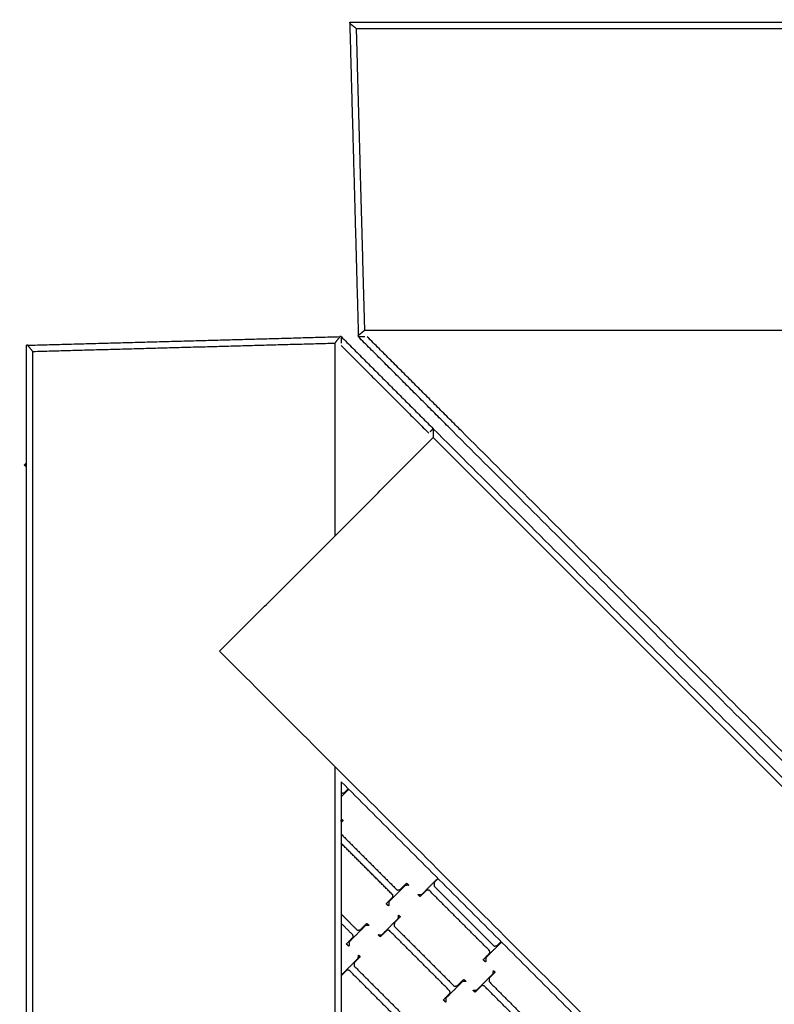
# Model space of a CAD drawing. Units: centimetres. Extents: x -382 to 403, y -379 to 406.
# Drawn here: x -23 to 37, y -98 to -20 of the extents above; entities that cross this region are included whole.
import ezdxf

# ---------------------------------------------------------------- set-up
doc = ezdxf.new("R2010")
doc.units = ezdxf.units.CM
doc.layers.add('Make2D$Widoczne$Krzywe', color=7, linetype='Continuous', true_color=0x000000)

msp = doc.modelspace()

# ---------------------------------------------------------------- linework, layer by layer
at = {"layer": 'Make2D$Widoczne$Krzywe', "color": 6, "lineweight": -3, "true_color": 0xff00ff}
msp.add_open_spline([(-378.666, -377.232), (-21.166, -377.232), (336.334, -377.232), (336.334, -19.732), (336.334, 337.768), (-21.166, 337.768), (-378.666, 337.768), (-378.666, -19.732), (-378.666, -377.232)], degree=2, knots=[0, 0, 0, 711.614576, 711.614576, 1373.251432, 1373.251432, 2084.866007, 2084.866007, 2746.502863, 2746.502863, 2746.502863], dxfattribs=at)
at = {"layer": 'Make2D$Widoczne$Krzywe', "color": 12, "lineweight": -3, "true_color": 0xbf0000}
for points, degree in [([(3.547, -20.169), (69.427, -20.169), (135.306, -20.169)], 2), ([(3.55, -20.269), (3.549, -20.236), (3.548, -20.203), (3.547, -20.169)], 3), ([(3.55, -20.269), (3.706, -25.945), (3.863, -31.621)], 2), ([(3.55, -20.269), (3.56, -20.277), (3.58, -20.293), (3.61, -20.316), (3.64, -20.34), (3.67, -20.363), (3.7, -20.387), (3.73, -20.411), (3.761, -20.434), (3.791, -20.458), (3.821, -20.481), (3.851, -20.505), (3.881, -20.528), (3.911, -20.552), (3.941, -20.575), (3.971, -20.599), (4.001, -20.622), (4.031, -20.646), (4.051, -20.661), (4.061, -20.669)], 3), ([(4.061, -20.669), (4.392, -32.669), (4.722, -44.669)], 2), ([(4.061, -20.669), (69.434, -20.669), (134.806, -20.669)], 2), ([(3.863, -31.621), (4.039, -38.031), (4.216, -44.442)], 2), ([(4.216, -44.442), (4.224, -44.756), (4.233, -45.069)], 2), ([(-22.029, -45.843), (-9.629, -45.501), (2.771, -45.159)], 2), ([(2.771, -45.159), (2.763, -45.169), (2.747, -45.189), (2.724, -45.219), (2.7, -45.249), (2.677, -45.279), (2.653, -45.309), (2.629, -45.339), (2.606, -45.369), (2.582, -45.399), (2.559, -45.429), (2.535, -45.459), (2.512, -45.489), (2.488, -45.519), (2.465, -45.55), (2.441, -45.58), (2.418, -45.61), (2.394, -45.64), (2.378, -45.66), (2.371, -45.67)], 3), ([(2.871, -45.156), (2.837, -45.157), (2.804, -45.158), (2.771, -45.159)], 3), ([(2.871, -45.156), (2.871, -45.409), (2.871, -45.663)], 2), ([(2.871, -45.156), (6.528, -48.813), (10.185, -52.47)], 2), ([(4.722, -44.669), (4.713, -44.677), (4.693, -44.693), (4.665, -44.716), (4.636, -44.74), (4.607, -44.763), (4.578, -44.787), (4.55, -44.811), (4.521, -44.834), (4.492, -44.858), (4.463, -44.881), (4.434, -44.905), (4.406, -44.928), (4.377, -44.952), (4.348, -44.975), (4.319, -44.999), (4.291, -45.022), (4.262, -45.046), (4.243, -45.061), (4.233, -45.069)], 3), ([(4.236, -45.169), (4.235, -45.136), (4.234, -45.103), (4.233, -45.069)], 3), ([(4.752, -45.169), (4.494, -45.169), (4.236, -45.169)], 2), ([(11.714, -52.648), (7.975, -48.909), (4.236, -45.169)], 2), ([(134.806, -44.669), (69.764, -44.669), (4.722, -44.669)], 2), ([(12.421, -52.648), (8.682, -48.909), (4.943, -45.169)], 2), ([(-22.029, -45.843), (-22.063, -45.844), (-22.096, -45.845), (-22.129, -45.846)], 3), ([(-22.129, -176.226), (-22.129, -111.036), (-22.129, -45.846)], 2), ([(-21.629, -46.332), (-21.637, -46.323), (-21.653, -46.304), (-21.676, -46.275), (-21.7, -46.246), (-21.723, -46.217), (-21.747, -46.189), (-21.771, -46.16), (-21.794, -46.131), (-21.818, -46.102), (-21.841, -46.073), (-21.865, -46.045), (-21.888, -46.016), (-21.912, -45.987), (-21.935, -45.958), (-21.959, -45.93), (-21.982, -45.901), (-22.006, -45.872), (-22.022, -45.853), (-22.029, -45.843)], 3), ([(-21.629, -46.332), (-9.629, -46.001), (2.371, -45.67)], 2), ([(2.371, -45.67), (2.371, -53.33), (2.371, -60.991)], 2), ([(2.871, -45.863), (6.351, -49.343), (9.831, -52.824)], 2), ([(-21.629, -175.726), (-21.629, -111.029), (-21.629, -46.332)], 2), ([(-6.786, -70.148), (1.699, -61.662), (10.185, -53.177)], 2), ([(9.931, -52.724), (10.058, -52.597), (10.185, -52.47)], 2), ([(10.185, -52.47), (10.185, -52.484), (10.185, -52.512), (10.185, -52.553), (10.185, -52.595), (10.185, -52.636), (10.185, -52.678), (10.185, -52.72), (10.185, -52.761), (10.185, -52.803), (10.185, -52.844), (10.185, -52.886), (10.185, -52.928), (10.185, -52.969), (10.185, -53.011), (10.185, -53.052), (10.185, -53.094), (10.185, -53.136), (10.185, -53.163), (10.185, -53.177)], 3), ([(10.185, -52.47), (59.56, -101.846), (108.936, -151.222)], 2), ([(10.185, -53.177), (59.57, -102.563), (108.956, -151.949)], 2), ([(-22.286, -55.355), (-22.208, -55.276), (-22.129, -55.198)], 2), ([(-22.129, -55.511), (-22.208, -55.433), (-22.286, -55.355)], 2), ([(98.573, -175.507), (45.893, -122.827), (-6.786, -70.148)], 2), ([(2.371, -79.304), (2.371, -127.515), (2.371, -175.726)], 2), ([(2.871, -80.511), (2.871, -116.117), (2.871, -151.722)], 2), ([(74.081, -151.722), (38.476, -116.117), (2.871, -80.511)], 2)]:
    msp.add_open_spline(points, degree=degree, dxfattribs=at)
for points, degree, knots in [([(110.301, -151.235), (106.644, -147.578), (102.987, -143.921), (57.351, -98.284), (11.714, -52.648)], 2, [10.576583, 10.576583, 10.576583, 20.920222, 20.920222, 150, 150, 150]), ([(110.99, -151.216), (106.989, -147.215), (102.987, -143.214), (57.704, -97.931), (12.421, -52.648)], 2, [10.103287, 10.103287, 10.103287, 21.420222, 21.420222, 149.5, 149.5, 149.5]), ([(-22.286, -55.355), (-22.26, -55.355), (-22.207, -55.355), (-22.155, -55.355), (-22.129, -55.355)], 3, [0, 0, 0, 0, 0.096225, 0.1921368, 0.1921368, 0.1921368, 0.1921368])]:
    msp.add_open_spline(points, degree=degree, knots=knots, dxfattribs=at)
at = {"layer": 'Make2D$Widoczne$Krzywe', "color": 18, "lineweight": -3, "true_color": 0x000000}
for points in [[(3.471, -81.111), (3.171, -81.411), (2.871, -81.712)], [(3.123, -81.386), (3.28, -81.231), (3.436, -81.076)], [(2.871, -81.415), (2.877, -81.422), (2.884, -81.428)], [(2.884, -81.428), (3.003, -81.407), (3.123, -81.386)], [(2.871, -83.664), (2.883, -83.571), (2.896, -83.478)], [(3.02, -83.602), (2.945, -83.677), (2.871, -83.753)], [(2.896, -83.478), (2.958, -83.54), (3.02, -83.602)], [(2.871, -84.675), (5.095, -86.899), (7.319, -89.123)], [(6.961, -89.497), (4.916, -87.452), (2.871, -85.407)], [(10.021, -86.952), (10.021, -86.953), (10.021, -86.955)], [(9.267, -89.477), (9.908, -88.833), (10.549, -88.189)], [(10.567, -88.207), (10.41, -88.366), (10.253, -88.525)], [(7.961, -88.751), (7.306, -89.406), (6.651, -90.061)], [(7.319, -89.123), (7.438, -89.102), (7.558, -89.081)], [(7.558, -89.081), (7.813, -88.828), (8.068, -88.576)], [(8.237, -88.734), (8.099, -88.743), (7.961, -88.751)], [(8.068, -88.576), (8.153, -88.655), (8.237, -88.734)], [(9.678, -89.111), (9.407, -89.374), (9.135, -89.637)], [(9.856, -89.142), (9.767, -89.126), (9.678, -89.111)], [(14.662, -93.947), (12.259, -91.545), (9.856, -89.142)], [(10.253, -88.525), (10.252, -88.664), (10.25, -88.804)], [(10.25, -88.804), (12.635, -91.188), (15.019, -93.573)], [(6.451, -90.205), (6.719, -89.931), (6.986, -89.658)], [(6.986, -89.658), (6.974, -89.578), (6.961, -89.497)], [(8.977, -89.485), (9.122, -89.481), (9.267, -89.477)], [(9.135, -89.637), (9.056, -89.561), (8.977, -89.485)], [(6.626, -90.379), (6.538, -90.292), (6.451, -90.205)], [(6.654, -90.34), (6.64, -90.359), (6.626, -90.379)], [(6.651, -90.061), (6.652, -90.2), (6.654, -90.34)], [(2.871, -91.025), (3.515, -91.669), (4.16, -92.314)], [(6.108, -92.668), (6.756, -92.017), (7.404, -91.367)], [(7.562, -91.243), (7.328, -91.479), (7.094, -91.716)], [(7.404, -91.367), (7.421, -91.243), (7.438, -91.119)], [(7.438, -91.119), (7.5, -91.181), (7.562, -91.243)], [(3.802, -92.689), (3.336, -92.223), (2.871, -91.757)], [(4.802, -91.942), (4.147, -92.597), (3.492, -93.252)], [(4.16, -92.314), (4.28, -92.293), (4.399, -92.272)], [(4.399, -92.272), (4.654, -92.02), (4.909, -91.768)], [(5.078, -91.925), (4.94, -91.934), (4.802, -91.942)], [(4.909, -91.768), (4.994, -91.846), (5.078, -91.925)], [(7.094, -91.716), (7.093, -91.855), (7.091, -91.995)], [(7.091, -91.995), (9.476, -94.379), (11.861, -96.764)], [(3.292, -93.396), (3.56, -93.122), (3.827, -92.849)], [(3.827, -92.849), (3.815, -92.769), (3.802, -92.689)], [(5.818, -92.677), (5.963, -92.672), (6.108, -92.668)], [(5.976, -92.829), (5.897, -92.753), (5.818, -92.677)], [(6.52, -92.302), (6.248, -92.565), (5.976, -92.829)], [(6.697, -92.333), (6.608, -92.317), (6.52, -92.302)], [(11.503, -97.139), (9.1, -94.736), (6.697, -92.333)], [(3.467, -93.57), (3.38, -93.483), (3.292, -93.396)], [(3.495, -93.531), (3.481, -93.551), (3.467, -93.57)], [(3.492, -93.252), (3.494, -93.391), (3.495, -93.531)], [(15.611, -93.251), (14.981, -93.881), (14.352, -94.511)], [(15.019, -93.573), (15.139, -93.552), (15.259, -93.531)], [(15.259, -93.531), (15.418, -93.373), (15.576, -93.216)], [(2.925, -95.835), (3.573, -95.184), (4.221, -94.534)], [(4.379, -94.41), (4.145, -94.646), (3.911, -94.883)], [(4.221, -94.534), (4.238, -94.41), (4.255, -94.286)], [(4.255, -94.286), (4.317, -94.348), (4.379, -94.41)], [(14.152, -94.654), (14.419, -94.381), (14.687, -94.108)], [(14.352, -94.511), (14.353, -94.65), (14.355, -94.79)], [(14.687, -94.108), (14.674, -94.028), (14.662, -93.947)], [(3.911, -94.883), (3.91, -95.022), (3.908, -95.162)], [(3.908, -95.162), (6.293, -97.546), (8.677, -99.931)], [(14.326, -94.829), (14.239, -94.742), (14.152, -94.654)], [(14.355, -94.79), (14.341, -94.809), (14.326, -94.829)], [(3.336, -95.469), (3.104, -95.694), (2.871, -95.92)], [(2.871, -95.837), (2.898, -95.836), (2.925, -95.835)], [(3.514, -95.5), (3.425, -95.484), (3.336, -95.469)], [(8.32, -100.306), (5.917, -97.903), (3.514, -95.5)], [(13.638, -97.067), (14.286, -96.416), (14.934, -95.766)], [(14.624, -96.115), (14.623, -96.254), (14.621, -96.394)], [(15.092, -95.642), (14.858, -95.878), (14.624, -96.115)], [(14.934, -95.766), (14.951, -95.642), (14.968, -95.518)], [(14.968, -95.518), (15.03, -95.58), (15.092, -95.642)], [(12.503, -96.392), (11.848, -97.047), (11.193, -97.702)], [(11.861, -96.764), (11.98, -96.743), (12.1, -96.722)], [(12.1, -96.722), (12.355, -96.47), (12.61, -96.217)], [(12.779, -96.375), (12.641, -96.384), (12.503, -96.392)], [(12.61, -96.217), (12.694, -96.296), (12.779, -96.375)], [(14.05, -96.701), (13.778, -96.964), (13.506, -97.228)], [(14.227, -96.732), (14.138, -96.716), (14.05, -96.701)], [(19.033, -101.538), (16.63, -99.135), (14.227, -96.732)], [(14.621, -96.394), (17.006, -98.778), (19.39, -101.163)], [(10.993, -97.846), (11.26, -97.572), (11.528, -97.299)], [(11.193, -97.702), (11.194, -97.841), (11.196, -97.981)], [(11.528, -97.299), (11.515, -97.219), (11.503, -97.139)], [(13.348, -97.076), (13.493, -97.071), (13.638, -97.067)], [(13.506, -97.228), (13.427, -97.152), (13.348, -97.076)], [(11.168, -98.02), (11.08, -97.933), (10.993, -97.846)], [(11.196, -97.981), (11.182, -98.001), (11.168, -98.02)]]:
    msp.add_open_spline(points, degree=2, dxfattribs=at)

doc.saveas('drawing.dxf')
